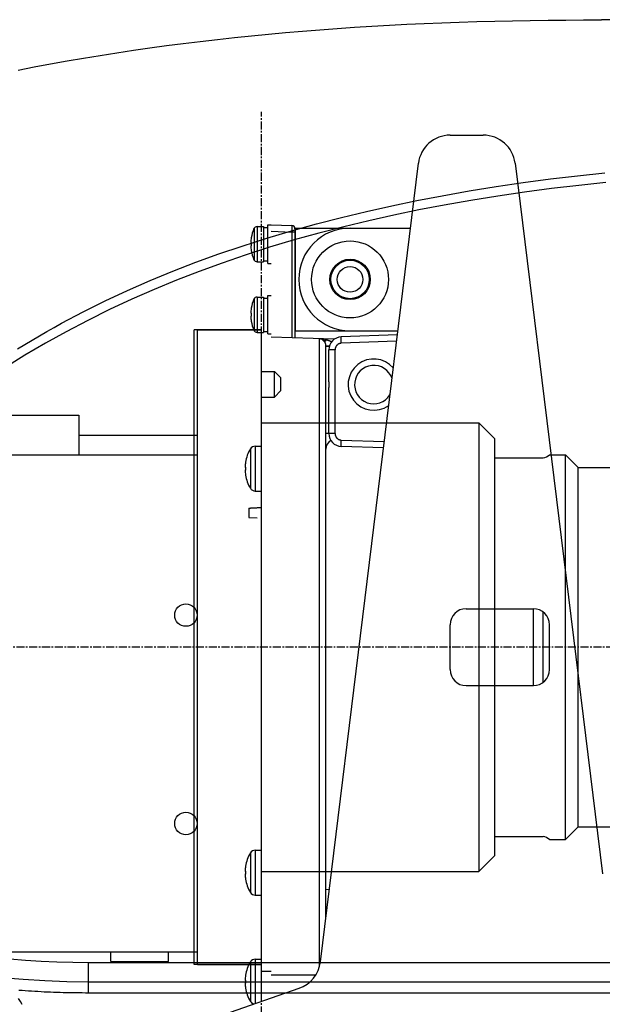
# Model space of a CAD drawing. Extents: x 870 to 1710, y -1785 to -1191.
# Drawn here: x 1172 to 1263, y -1559 to -1406 of the extents above; entities that cross this region are included whole.
import ezdxf

# ---------------------------------------------------------------- set-up
doc = ezdxf.new("R2010")
doc.units = 0
doc.header["$MEASUREMENT"] = 0
doc.linetypes.add('CENTER', pattern=[2, 1.25, -0.25, 0.25, -0.25])
doc.layers.add('LVL0100', color=3, linetype='CONTINUOUS')

msp = doc.modelspace()

# ---------------------------------------------------------------- linework, layer by layer
at = {"layer": 'LVL0100'}
for p, q in [((1238.1, -1406.38), (1240.82, -1406.28)), ((1240.82, -1406.28), (1243.59, -1406.2)), ((1243.59, -1406.2), (1246.36, -1406.13)), ((1246.36, -1406.13), (1249.13, -1406.07)), ((1249.13, -1406.07), (1251.91, -1406.02)), ((1251.91, -1406.02), (1254.68, -1405.99)), ((1254.68, -1405.99), (1257.45, -1405.95)), ((1257.45, -1405.95), (1260.23, -1405.93)), ((1260.23, -1405.93), (1263, -1405.9)), ((1492.24, -1405.9), (1263, -1405.9)), ((1213.74, -1407.92), (1216.4, -1407.69)), ((1216.4, -1407.69), (1219.06, -1407.48)), ((1219.06, -1407.48), (1221.78, -1407.28)), ((1221.78, -1407.28), (1224.5, -1407.09)), ((1224.5, -1407.09), (1227.22, -1406.92)), ((1227.22, -1406.92), (1229.93, -1406.76)), ((1229.93, -1406.76), (1232.65, -1406.62)), ((1232.65, -1406.62), (1235.37, -1406.49)), ((1235.37, -1406.49), (1238.1, -1406.38)), ((1197.79, -1409.61), (1200.44, -1409.28)), ((1200.44, -1409.28), (1203.1, -1408.98)), ((1203.1, -1408.98), (1205.76, -1408.69)), ((1205.76, -1408.69), (1208.41, -1408.42)), ((1208.41, -1408.42), (1211.07, -1408.16)), ((1211.07, -1408.16), (1213.74, -1407.92)), ((1187.41, -1411.05), (1190, -1410.66)), ((1190, -1410.66), (1192.59, -1410.29)), ((1192.59, -1410.29), (1195.19, -1409.94)), ((1195.19, -1409.94), (1197.79, -1409.61)), ((1177.07, -1412.79), (1179.65, -1412.33)), ((1179.65, -1412.33), (1182.23, -1411.88)), ((1182.23, -1411.88), (1184.82, -1411.46)), ((1184.82, -1411.46), (1187.41, -1411.05)), ((1172.02, -1413.76), (1174.54, -1413.27)), ((1174.54, -1413.27), (1177.07, -1412.79)), ((1239.42, -1423.9), (1244.58, -1423.9)), ((1219.17, -1552.81), (1234.46, -1428.29)), ((1249.54, -1428.29), (1263.15, -1539.1)), ((1250.82, -1431.3), (1255.05, -1430.74)), ((1255.05, -1430.74), (1259.28, -1430.25)), ((1259.28, -1430.25), (1263.52, -1429.8)), ((1242.39, -1432.6), (1246.6, -1431.92)), ((1246.6, -1431.92), (1250.82, -1431.3)), ((1255.24, -1432.23), (1251.03, -1432.79)), ((1259.46, -1431.73), (1255.24, -1432.23)), ((1263.68, -1431.29), (1259.46, -1431.73)), ((1234.24, -1434.09), (1238.19, -1433.34)), ((1238.19, -1433.34), (1242.39, -1432.6)), ((1246.83, -1433.4), (1242.64, -1434.08)), ((1251.03, -1432.79), (1246.83, -1433.4)), ((1226.37, -1435.79), (1230.3, -1434.91)), ((1230.3, -1434.91), (1234.24, -1434.09)), ((1238.46, -1434.81), (1234.53, -1435.56)), ((1242.64, -1434.08), (1238.46, -1434.81)), ((1218.56, -1437.74), (1222.46, -1436.73)), ((1222.46, -1436.73), (1226.37, -1435.79)), ((1230.61, -1436.37), (1226.71, -1437.24)), ((1234.53, -1435.56), (1230.61, -1436.37)), ((1208.82, -1438.46), (1208.82, -1443.34)), ((1209.3, -1438.15), (1209.3, -1443.65)), ((1209.3, -1438.15), (1210.3, -1438.15)), ((1210.3, -1438.15), (1210.3, -1443.65)), ((1210.3, -1438.3), (1211, -1438.3)), ((1211, -1443.9), (1211, -1437.9)), ((1211, -1437.9), (1211.5, -1437.9)), ((1211.5, -1437.9), (1214.72, -1438.01)), ((1214.68, -1438.82), (1218.56, -1437.74)), ((1214.72, -1438.01), (1214.72, -1438.02)), ((1214.72, -1438.02), (1214.72, -1438.02)), ((1214.72, -1438.02), (1214.72, -1438.03)), ((1214.72, -1438.03), (1214.72, -1438.04)), ((1214.72, -1438.04), (1214.72, -1438.04)), ((1214.72, -1438.04), (1214.72, -1438.05)), ((1214.72, -1438.05), (1214.72, -1438.06)), ((1214.72, -1438.06), (1214.72, -1438.08)), ((1214.72, -1438.06), (1214.72, -1438.06)), ((1214.72, -1438.08), (1214.72, -1438.1)), ((1214.72, -1438.1), (1214.72, -1438.11)), ((1214.72, -1438.11), (1214.72, -1438.13)), ((1214.72, -1438.13), (1214.72, -1438.15)), ((1214.72, -1438.15), (1214.72, -1438.17)), ((1214.72, -1438.17), (1214.72, -1438.19)), ((1214.72, -1438.19), (1214.72, -1438.2)), ((1214.72, -1438.2), (1214.72, -1438.23)), ((1214.72, -1438.23), (1214.72, -1438.26)), ((1214.72, -1438.26), (1214.72, -1438.29)), ((1214.72, -1438.29), (1214.72, -1438.31)), ((1214.72, -1438.31), (1214.72, -1438.34)), ((1214.72, -1438.34), (1214.72, -1438.37)), ((1214.72, -1438.37), (1214.72, -1438.4)), ((1214.72, -1438.4), (1214.72, -1438.42)), ((1214.72, -1438.42), (1214.72, -1438.46)), ((1214.72, -1438.46), (1214.72, -1438.49)), ((1214.72, -1438.49), (1214.72, -1438.53)), ((1214.72, -1438.53), (1214.72, -1438.56)), ((1215.2, -1438.51), (1215.2, -1455.53)), ((1215.3, -1454.4), (1215.3, -1438.4)), ((1215.3, -1438.4), (1233.22, -1438.4)), ((1222.82, -1438.18), (1218.95, -1439.18)), ((1226.71, -1437.24), (1222.82, -1438.18)), ((1206.98, -1441.19), (1210.82, -1439.97)), ((1208.39, -1439.9), (1208.38, -1439.9)), ((1210.82, -1439.97), (1214.68, -1438.82)), ((1211.5, -1438.9), (1214.72, -1439.01)), ((1214.72, -1438.56), (1214.72, -1438.6)), ((1214.72, -1438.6), (1214.72, -1438.63)), ((1214.72, -1438.63), (1214.72, -1438.67)), ((1214.72, -1438.67), (1214.72, -1438.7)), ((1214.72, -1438.7), (1214.72, -1438.74)), ((1214.72, -1438.74), (1214.72, -1438.78)), ((1214.72, -1438.78), (1214.72, -1438.82)), ((1214.72, -1438.82), (1214.72, -1438.86)), ((1214.72, -1438.86), (1214.72, -1438.9)), ((1214.72, -1438.9), (1214.72, -1438.93)), ((1214.72, -1438.93), (1214.72, -1438.97)), ((1214.72, -1438.97), (1214.72, -1439.01)), ((1214.72, -1439.01), (1214.72, -1455.51)), ((1215.2, -1439.01), (1214.72, -1439.01)), ((1218.95, -1439.18), (1215.1, -1440.25)), ((1215.2, -1439.4), (1215.3, -1439.4)), ((1203.35, -1442.42), (1206.98, -1441.19)), ((1211.26, -1441.39), (1207.45, -1442.61)), ((1208.39, -1440.65), (1208.31, -1440.65)), ((1208.31, -1441.15), (1208.39, -1441.15)), ((1215.1, -1440.25), (1211.26, -1441.39)), ((1199.74, -1443.72), (1203.35, -1442.42)), ((1207.45, -1442.61), (1203.86, -1443.84)), ((1208.38, -1441.9), (1208.39, -1441.9)), ((1215.2, -1442.4), (1215.3, -1442.4)), ((1196.16, -1445.1), (1199.74, -1443.72)), ((1203.86, -1443.84), (1200.29, -1445.14)), ((1209.3, -1443.65), (1210.3, -1443.65)), ((1210.3, -1443.5), (1211, -1443.5)), ((1211, -1443.9), (1211.5, -1443.9)), ((1192.61, -1446.56), (1196.16, -1445.1)), ((1200.29, -1445.14), (1196.74, -1446.52)), ((1189.1, -1448.1), (1192.61, -1446.56)), ((1196.74, -1446.52), (1193.23, -1447.97)), ((1185.62, -1449.72), (1189.1, -1448.1)), ((1193.23, -1447.97), (1189.75, -1449.5)), ((1209.3, -1449.15), (1209.3, -1454.65)), ((1209.3, -1449.15), (1210.3, -1449.15)), ((1210.3, -1449.15), (1210.3, -1454.65)), ((1211, -1454.9), (1211, -1448.9)), ((1211, -1448.9), (1211.5, -1448.9)), ((1182.19, -1451.43), (1185.62, -1449.72)), ((1189.75, -1449.5), (1186.3, -1451.1)), ((1208.82, -1449.46), (1208.82, -1454.34)), ((1210.3, -1449.3), (1211, -1449.3)), ((1215.2, -1450.4), (1215.3, -1450.4)), ((1178.81, -1453.23), (1182.19, -1451.43)), ((1186.3, -1451.1), (1182.89, -1452.78)), ((1208.39, -1451.65), (1208.31, -1451.65)), ((1208.31, -1452.15), (1208.39, -1452.15)), ((1208.39, -1450.9), (1208.38, -1450.9)), ((1176.5, -1454.52), (1177.66, -1453.87)), ((1177.66, -1453.87), (1178.81, -1453.23)), ((1182.89, -1452.78), (1179.53, -1454.55)), ((1208.38, -1452.9), (1208.39, -1452.9)), ((1215.2, -1453.4), (1215.3, -1453.4)), ((1174.21, -1455.85), (1175.36, -1455.18)), ((1175.36, -1455.18), (1176.5, -1454.52)), ((1179.53, -1454.55), (1176.29, -1456.34)), ((1210, -1454.24), (1199.5, -1454.24)), ((1199.5, -1553.24), (1199.5, -1454.24)), ((1200, -1553.24), (1200, -1454.24)), ((1200, -1454.24), (1210, -1454.24)), ((1209.3, -1454.65), (1210.3, -1454.65)), ((1210, -1553.24), (1210, -1454.24)), ((1210, -1553.24), (1210, -1454.24)), ((1210.3, -1454.5), (1211, -1454.5)), ((1211, -1454.9), (1211.5, -1454.9)), ((1221.32, -1455.74), (1211.5, -1455.4)), ((1215.3, -1454.4), (1231.25, -1454.4)), ((1222.42, -1455.39), (1222.43, -1455.38)), ((1222.42, -1455.4), (1222.42, -1455.39)), ((1222.42, -1455.39), (1222.42, -1455.39)), ((1222.42, -1455.41), (1222.42, -1455.4)), ((1222.42, -1455.42), (1222.42, -1455.41)), ((1222.42, -1455.44), (1222.42, -1455.42)), ((1231.18, -1455.05), (1222.43, -1455.36)), ((1222.43, -1455.37), (1222.43, -1455.36)), ((1222.43, -1455.36), (1222.43, -1455.36)), ((1222.43, -1455.38), (1222.43, -1455.37)), ((1222.43, -1455.37), (1222.43, -1455.37)), ((1171.93, -1457.2), (1173.07, -1456.53)), ((1173.07, -1456.53), (1174.21, -1455.85)), ((1176.29, -1456.34), (1173.09, -1458.22)), ((1219.03, -1553.48), (1219.03, -1455.66)), ((1219.05, -1455.66), (1219.03, -1455.66)), ((1219.08, -1455.66), (1219.03, -1455.66)), ((1219.07, -1455.67), (1219.05, -1455.66)), ((1219.09, -1455.67), (1219.07, -1455.67)), ((1219.12, -1455.67), (1219.08, -1455.66)), ((1219.1, -1455.67), (1219.09, -1455.67)), ((1219.12, -1455.67), (1219.1, -1455.67)), ((1219.14, -1455.67), (1219.12, -1455.67)), ((1219.16, -1455.67), (1219.12, -1455.67)), ((1219.16, -1455.68), (1219.14, -1455.67)), ((1219.2, -1455.67), (1219.16, -1455.67)), ((1219.17, -1455.68), (1219.16, -1455.68)), ((1219.19, -1455.68), (1219.17, -1455.68)), ((1219.21, -1455.68), (1219.19, -1455.68)), ((1219.24, -1455.67), (1219.2, -1455.67)), ((1219.23, -1455.69), (1219.21, -1455.68)), ((1219.24, -1455.69), (1219.23, -1455.69)), ((1219.28, -1455.67), (1219.24, -1455.67)), ((1219.26, -1455.7), (1219.24, -1455.69)), ((1219.28, -1455.7), (1219.26, -1455.7)), ((1219.32, -1455.67), (1219.28, -1455.67)), ((1219.29, -1455.71), (1219.28, -1455.7)), ((1219.31, -1455.71), (1219.29, -1455.71)), ((1219.33, -1455.72), (1219.31, -1455.71)), ((1219.36, -1455.67), (1219.32, -1455.67)), ((1219.34, -1455.72), (1219.33, -1455.72)), ((1219.36, -1455.73), (1219.34, -1455.72)), ((1219.4, -1455.68), (1219.36, -1455.67)), ((1219.38, -1455.74), (1219.36, -1455.73)), ((1219.39, -1455.74), (1219.38, -1455.74)), ((1219.41, -1455.75), (1219.39, -1455.74)), ((1219.44, -1455.68), (1219.4, -1455.68)), ((1219.42, -1455.76), (1219.41, -1455.75)), ((1219.44, -1455.76), (1219.42, -1455.76)), ((1219.48, -1455.68), (1219.44, -1455.68)), ((1219.44, -1455.76), (1219.46, -1455.78)), ((1219.46, -1455.78), (1219.44, -1455.76)), ((1219.46, -1455.78), (1219.48, -1455.79)), ((1219.49, -1455.79), (1219.46, -1455.78)), ((1219.52, -1455.68), (1219.48, -1455.68)), ((1219.48, -1455.79), (1219.51, -1455.81)), ((1219.51, -1455.8), (1219.49, -1455.79)), ((1219.53, -1455.81), (1219.51, -1455.8)), ((1219.51, -1455.81), (1219.53, -1455.82)), ((1219.56, -1455.68), (1219.52, -1455.68)), ((1219.56, -1455.82), (1219.53, -1455.81)), ((1219.53, -1455.82), (1219.55, -1455.84)), ((1219.55, -1455.84), (1219.57, -1455.85)), ((1219.6, -1455.68), (1219.56, -1455.68)), ((1219.58, -1455.83), (1219.56, -1455.82)), ((1219.57, -1455.85), (1219.59, -1455.87)), ((1219.6, -1455.84), (1219.58, -1455.83)), ((1219.59, -1455.87), (1219.61, -1455.88)), ((1219.64, -1455.68), (1219.6, -1455.68)), ((1219.62, -1455.85), (1219.6, -1455.84)), ((1219.61, -1455.88), (1219.63, -1455.9)), ((1219.65, -1455.86), (1219.62, -1455.85)), ((1219.63, -1455.9), (1219.65, -1455.92)), ((1219.68, -1455.69), (1219.64, -1455.68)), ((1219.67, -1455.87), (1219.65, -1455.86)), ((1219.65, -1455.92), (1219.67, -1455.93)), ((1219.69, -1455.89), (1219.67, -1455.87)), ((1219.67, -1455.93), (1219.68, -1455.95)), ((1219.72, -1455.69), (1219.68, -1455.69)), ((1219.68, -1455.95), (1219.7, -1455.97)), ((1219.72, -1455.9), (1219.69, -1455.89)), ((1219.7, -1455.97), (1219.72, -1455.99)), ((1219.76, -1455.69), (1219.72, -1455.69)), ((1219.74, -1455.91), (1219.72, -1455.9)), ((1219.72, -1455.99), (1219.73, -1456.01)), ((1219.73, -1456.01), (1219.75, -1456.03)), ((1219.76, -1455.92), (1219.74, -1455.91)), ((1219.75, -1456.03), (1219.76, -1456.04)), ((1219.8, -1455.69), (1219.76, -1455.69)), ((1219.79, -1455.93), (1219.76, -1455.92)), ((1219.76, -1456.04), (1219.77, -1456.06)), ((1219.77, -1456.06), (1219.79, -1456.08)), ((1219.81, -1455.94), (1219.79, -1455.93)), ((1219.79, -1456.08), (1219.8, -1456.1)), ((1219.84, -1455.69), (1219.8, -1455.69)), ((1219.8, -1456.1), (1219.81, -1456.12)), ((1219.83, -1455.95), (1219.81, -1455.94)), ((1219.81, -1456.12), (1219.82, -1456.14)), ((1219.82, -1456.14), (1219.83, -1456.16)), ((1219.86, -1455.96), (1219.83, -1455.95)), ((1219.83, -1456.16), (1219.85, -1456.18)), ((1219.88, -1455.69), (1219.84, -1455.69)), ((1219.85, -1456.18), (1219.86, -1456.2)), ((1219.88, -1455.97), (1219.86, -1455.96)), ((1219.86, -1456.2), (1219.87, -1456.22)), ((1219.87, -1456.22), (1219.87, -1456.24)), ((1219.87, -1456.24), (1219.88, -1456.26)), ((1219.92, -1455.69), (1219.88, -1455.69)), ((1219.9, -1455.98), (1219.88, -1455.97)), ((1219.88, -1456.26), (1219.89, -1456.28)), ((1219.89, -1456.28), (1219.9, -1456.3)), ((1219.93, -1455.99), (1219.9, -1455.98)), ((1219.9, -1456.3), (1219.91, -1456.32)), ((1219.91, -1456.32), (1219.92, -1456.34)), ((1219.96, -1455.7), (1219.92, -1455.69)), ((1219.92, -1456.34), (1219.93, -1456.37)), ((1219.95, -1456), (1219.93, -1455.99)), ((1219.93, -1456.37), (1219.94, -1456.4)), ((1219.94, -1456.4), (1219.95, -1456.42)), ((1219.98, -1456.01), (1219.95, -1456)), ((1219.95, -1456.42), (1219.95, -1456.45)), ((1219.95, -1456.45), (1219.96, -1456.48)), ((1220, -1455.7), (1219.96, -1455.7)), ((1219.96, -1456.48), (1219.97, -1456.51)), ((1219.97, -1456.51), (1219.97, -1456.53)), ((1219.97, -1456.53), (1219.98, -1456.56)), ((1220, -1456.02), (1219.98, -1456.01)), ((1219.98, -1456.56), (1219.98, -1456.59)), ((1219.98, -1456.59), (1219.99, -1456.62)), ((1219.99, -1456.62), (1219.99, -1456.64)), ((1219.99, -1456.64), (1219.99, -1456.67)), ((1219.99, -1456.67), (1219.99, -1456.7)), ((1219.99, -1456.7), (1220, -1456.73)), ((1220, -1456.02), (1220, -1455.7)), ((1220, -1455.78), (1220.02, -1455.78)), ((1220, -1456.73), (1220, -1456.76)), ((1220, -1456.76), (1220, -1456.78)), ((1220, -1456.78), (1220.01, -1456.77)), ((1220, -1546.07), (1220, -1456.78)), ((1220, -1456.78), (1220.58, -1456.78)), ((1220.01, -1456.77), (1220.02, -1456.77)), ((1220.02, -1455.78), (1220.03, -1455.79)), ((1220.02, -1456.77), (1220.03, -1456.77)), ((1220.03, -1455.79), (1220.05, -1455.79)), ((1220.03, -1456.77), (1220.04, -1456.77)), ((1220.04, -1456.77), (1220.04, -1456.77)), ((1220.04, -1456.77), (1220.05, -1456.77)), ((1220.05, -1455.79), (1220.07, -1455.79)), ((1220.05, -1456.77), (1220.06, -1456.77)), ((1220.06, -1456.77), (1220.07, -1456.77)), ((1220.07, -1455.79), (1220.08, -1455.8)), ((1220.07, -1456.77), (1220.1, -1456.76)), ((1220.08, -1455.8), (1220.1, -1455.8)), ((1220.1, -1455.8), (1220.12, -1455.81)), ((1220.1, -1456.76), (1220.12, -1456.76)), ((1220.12, -1455.81), (1220.13, -1455.81)), ((1220.12, -1456.76), (1220.15, -1456.76)), ((1220.13, -1455.81), (1220.16, -1455.82)), ((1220.15, -1456.76), (1220.17, -1456.76)), ((1220.16, -1455.82), (1220.19, -1455.83)), ((1220.17, -1456.76), (1220.2, -1456.76)), ((1220.19, -1455.83), (1220.22, -1455.83)), ((1220.2, -1456.76), (1220.22, -1456.76)), ((1220.22, -1455.83), (1220.26, -1455.84)), ((1220.22, -1456.76), (1220.25, -1456.76)), ((1220.25, -1456.76), (1220.27, -1456.76)), ((1220.26, -1455.84), (1220.29, -1455.85)), ((1220.27, -1456.76), (1220.31, -1456.76)), ((1220.29, -1455.85), (1220.32, -1455.86)), ((1220.31, -1456.76), (1220.35, -1456.76)), ((1220.32, -1455.86), (1220.35, -1455.87)), ((1220.35, -1455.87), (1220.38, -1455.88)), ((1220.35, -1456.76), (1220.39, -1456.76)), ((1220.38, -1455.88), (1220.41, -1455.89)), ((1220.39, -1456.76), (1220.43, -1456.76)), ((1220.41, -1455.89), (1220.45, -1455.9)), ((1220.43, -1456.76), (1220.47, -1456.76)), ((1220.45, -1455.9), (1220.49, -1455.92)), ((1220.47, -1456.76), (1220.51, -1456.76)), ((1220.49, -1455.92), (1220.53, -1455.93)), ((1220.51, -1456.76), (1220.55, -1456.76)), ((1220.53, -1455.93), (1220.57, -1455.95)), ((1220.55, -1456.76), (1220.59, -1456.76)), ((1220.57, -1455.95), (1220.6, -1455.96)), ((1220.6, -1455.96), (1220.64, -1455.98)), ((1220.64, -1455.98), (1220.68, -1455.99)), ((1220.68, -1455.99), (1220.71, -1456.01)), ((1220.71, -1456.01), (1220.74, -1456.02)), ((1220.74, -1456.02), (1220.77, -1456.03)), ((1220.77, -1456.03), (1220.8, -1456.05)), ((1220.8, -1456.05), (1220.83, -1456.06)), ((1220.83, -1456.06), (1220.86, -1456.08)), ((1220.86, -1456.08), (1220.89, -1456.1)), ((1220.89, -1456.1), (1220.92, -1456.11)), ((1220.92, -1456.11), (1220.92, -1456.11)), ((1220.92, -1456.11), (1220.92, -1456.12)), ((1220.92, -1456.12), (1220.92, -1456.12)), ((1220.92, -1456.12), (1220.92, -1456.12)), ((1220.92, -1456.12), (1220.92, -1456.12)), ((1220.92, -1456.12), (1220.93, -1456.12)), ((1220.93, -1456.12), (1220.93, -1456.12)), ((1220.93, -1456.12), (1220.93, -1456.12)), ((1221.56, -1456.94), (1221.54, -1456.98)), ((1221.58, -1456.89), (1221.56, -1456.94)), ((1221.6, -1456.85), (1221.58, -1456.89)), ((1221.62, -1456.81), (1221.6, -1456.85)), ((1221.65, -1456.77), (1221.62, -1456.81)), ((1221.68, -1456.73), (1221.65, -1456.77)), ((1221.71, -1456.7), (1221.68, -1456.73)), ((1221.75, -1456.66), (1221.71, -1456.7)), ((1221.78, -1456.63), (1221.75, -1456.66)), ((1221.82, -1456.59), (1221.78, -1456.63)), ((1221.85, -1456.56), (1221.82, -1456.59)), ((1221.89, -1456.53), (1221.85, -1456.56)), ((1221.93, -1456.51), (1221.89, -1456.53)), ((1221.97, -1456.48), (1221.93, -1456.51)), ((1222.01, -1456.46), (1221.97, -1456.48)), ((1222.06, -1456.44), (1222.01, -1456.46)), ((1222.1, -1456.43), (1222.06, -1456.44)), ((1222.15, -1456.41), (1222.1, -1456.43)), ((1222.19, -1456.4), (1222.15, -1456.41)), ((1222.24, -1456.39), (1222.19, -1456.4)), ((1222.29, -1456.38), (1222.24, -1456.39)), ((1222.33, -1456.37), (1222.29, -1456.38)), ((1222.38, -1456.36), (1222.33, -1456.37)), ((1222.43, -1456.36), (1222.38, -1456.36)), ((1222.42, -1455.46), (1222.42, -1455.44)), ((1222.42, -1455.48), (1222.42, -1455.46)), ((1222.42, -1455.49), (1222.42, -1455.48)), ((1222.42, -1455.51), (1222.42, -1455.49)), ((1222.42, -1455.53), (1222.42, -1455.51)), ((1222.42, -1455.55), (1222.42, -1455.53)), ((1222.42, -1455.58), (1222.42, -1455.55)), ((1222.42, -1455.6), (1222.42, -1455.58)), ((1222.42, -1455.63), (1222.42, -1455.6)), ((1222.42, -1455.66), (1222.42, -1455.63)), ((1222.42, -1455.69), (1222.42, -1455.66)), ((1222.42, -1455.71), (1222.42, -1455.69)), ((1222.42, -1455.74), (1222.42, -1455.71)), ((1222.42, -1455.77), (1222.42, -1455.74)), ((1222.42, -1455.8), (1222.42, -1455.77)), ((1222.42, -1455.84), (1222.42, -1455.8)), ((1222.42, -1455.87), (1222.42, -1455.84)), ((1222.42, -1455.91), (1222.42, -1455.87)), ((1222.42, -1455.94), (1222.42, -1455.91)), ((1222.42, -1455.98), (1222.42, -1455.94)), ((1222.42, -1456.01), (1222.42, -1455.98)), ((1222.42, -1456.05), (1222.42, -1456.01)), ((1222.42, -1456.09), (1222.42, -1456.05)), ((1222.42, -1456.12), (1222.42, -1456.09)), ((1222.42, -1456.16), (1222.42, -1456.12)), ((1222.43, -1456.2), (1222.42, -1456.16)), ((1231.05, -1456.05), (1222.43, -1456.36)), ((1222.43, -1456.24), (1222.43, -1456.2)), ((1222.43, -1456.28), (1222.43, -1456.24)), ((1222.43, -1456.32), (1222.43, -1456.28)), ((1222.43, -1456.36), (1222.43, -1456.32)), ((1173.09, -1458.22), (1169.94, -1460.17)), ((1220.5, -1461.92), (1220.5, -1457.36)), ((1221.46, -1457.36), (1220.5, -1457.36)), ((1221.47, -1457.31), (1221.46, -1457.36)), ((1221.46, -1470.44), (1221.46, -1457.36)), ((1221.48, -1457.26), (1221.47, -1457.31)), ((1221.49, -1457.16), (1221.48, -1457.21)), ((1221.48, -1457.21), (1221.48, -1457.26)), ((1221.5, -1457.12), (1221.49, -1457.16)), ((1221.51, -1457.07), (1221.5, -1457.12)), ((1221.52, -1457.02), (1221.51, -1457.07)), ((1221.54, -1456.98), (1221.52, -1457.02)), ((1210, -1460.74), (1212, -1460.74)), ((1210, -1558.95), (1210, -1460.83)), ((1213, -1461.74), (1212, -1460.74)), ((1212, -1464.74), (1212, -1460.74)), ((1213, -1463.74), (1213, -1461.74)), ((1220.5, -1461.95), (1220.5, -1461.92)), ((1220.5, -1461.98), (1220.5, -1461.95)), ((1220.5, -1462.01), (1220.5, -1461.98)), ((1220.5, -1462.04), (1220.5, -1462.01)), ((1220.5, -1462.08), (1220.5, -1462.04)), ((1220.5, -1462.11), (1220.5, -1462.08)), ((1220.51, -1462.14), (1220.5, -1462.11)), ((1220.51, -1462.17), (1220.51, -1462.14)), ((1220.51, -1462.21), (1220.51, -1462.17)), ((1220.51, -1462.25), (1220.51, -1462.21)), ((1220.51, -1462.28), (1220.51, -1462.25)), ((1220.51, -1462.32), (1220.51, -1462.28)), ((1220.51, -1462.36), (1220.51, -1462.32)), ((1220.52, -1462.4), (1220.51, -1462.36)), ((1220.52, -1462.43), (1220.52, -1462.4)), ((1220.52, -1462.47), (1220.52, -1462.43)), ((1220.52, -1462.51), (1220.52, -1462.47)), ((1220.52, -1462.55), (1220.52, -1462.51)), ((1220.52, -1462.59), (1220.52, -1462.55)), ((1220.52, -1462.63), (1220.52, -1462.59)), ((1220.52, -1462.68), (1220.52, -1462.63)), ((1220.52, -1462.72), (1220.52, -1462.68)), ((1220.52, -1462.76), (1220.52, -1462.72)), ((1220.52, -1462.8), (1220.52, -1462.76)), ((1220.52, -1462.84), (1220.52, -1462.8)), ((1220.52, -1462.88), (1220.52, -1462.84)), ((1220.52, -1462.92), (1220.52, -1462.88)), ((1220.52, -1462.97), (1220.52, -1462.92)), ((1220.52, -1463.01), (1220.52, -1462.97)), ((1220.52, -1463.05), (1220.52, -1463.01)), ((1220.52, -1463.09), (1220.52, -1463.05)), ((1220.52, -1463.13), (1220.52, -1463.09)), ((1212, -1464.74), (1213, -1463.74)), ((1220.5, -1463.49), (1220.51, -1463.46)), ((1220.5, -1463.52), (1220.5, -1463.49)), ((1220.5, -1463.56), (1220.5, -1463.52)), ((1220.5, -1463.59), (1220.5, -1463.56)), ((1220.5, -1463.62), (1220.5, -1463.59)), ((1220.5, -1463.65), (1220.5, -1463.62)), ((1220.5, -1463.68), (1220.5, -1463.65)), ((1220.5, -1470.44), (1220.5, -1463.68)), ((1220.51, -1463.24), (1220.52, -1463.2)), ((1220.51, -1463.28), (1220.51, -1463.24)), ((1220.51, -1463.32), (1220.51, -1463.28)), ((1220.51, -1463.35), (1220.51, -1463.32)), ((1220.51, -1463.39), (1220.51, -1463.35)), ((1220.51, -1463.43), (1220.51, -1463.39)), ((1220.51, -1463.46), (1220.51, -1463.43)), ((1220.52, -1463.17), (1220.52, -1463.13)), ((1220.52, -1463.2), (1220.52, -1463.17)), ((1210, -1464.74), (1212, -1464.74)), ((1152.5, -1467.59), (1181.5, -1467.59)), ((1181.5, -1467.59), (1181.5, -1473.74)), ((1210, -1468.74), (1243.9, -1468.74)), ((1220, -1538.74), (1220, -1468.74)), ((1246.4, -1471.24), (1243.9, -1468.74)), ((1243.9, -1468.74), (1243.9, -1538.74)), ((1181.5, -1470.66), (1200, -1470.66)), ((1220, -1470.35), (1220.01, -1470.35)), ((1220.01, -1470.35), (1220.02, -1470.35)), ((1220.02, -1470.35), (1220.03, -1470.35)), ((1220.03, -1470.35), (1220.04, -1470.35)), ((1220.04, -1470.35), (1220.04, -1470.35)), ((1220.04, -1470.35), (1220.05, -1470.35)), ((1220.05, -1470.35), (1220.06, -1470.35)), ((1220.06, -1470.35), (1220.07, -1470.35)), ((1220.07, -1470.35), (1220.1, -1470.35)), ((1220.1, -1470.35), (1220.12, -1470.35)), ((1220.12, -1470.35), (1220.15, -1470.35)), ((1220.15, -1470.35), (1220.17, -1470.35)), ((1220.17, -1470.35), (1220.2, -1470.35)), ((1220.2, -1470.35), (1220.22, -1470.35)), ((1220.22, -1470.35), (1220.25, -1470.35)), ((1220.25, -1470.35), (1220.27, -1470.35)), ((1220.27, -1470.35), (1220.3, -1470.35)), ((1220.3, -1470.35), (1220.33, -1470.35)), ((1220.33, -1470.35), (1220.36, -1470.35)), ((1220.36, -1470.35), (1220.39, -1470.35)), ((1220.39, -1470.35), (1220.42, -1470.35)), ((1220.42, -1470.35), (1220.44, -1470.35)), ((1220.44, -1470.35), (1220.47, -1470.35)), ((1220.47, -1470.35), (1220.5, -1470.35)), ((1221.46, -1470.44), (1220.5, -1470.44)), ((1221.46, -1470.44), (1221.47, -1470.49)), ((1221.47, -1470.49), (1221.48, -1470.54)), ((1221.48, -1470.54), (1221.48, -1470.59)), ((1221.48, -1470.59), (1221.49, -1470.64)), ((1221.49, -1470.64), (1221.5, -1470.68)), ((1221.5, -1470.68), (1221.51, -1470.73)), ((1221.51, -1470.73), (1221.52, -1470.78)), ((1221.52, -1470.78), (1221.54, -1470.82)), ((1221.54, -1470.82), (1221.56, -1470.86)), ((1221.56, -1470.86), (1221.58, -1470.91)), ((1221.58, -1470.91), (1221.6, -1470.95)), ((1221.6, -1470.95), (1221.62, -1470.99)), ((1221.62, -1470.99), (1221.65, -1471.03)), ((1221.65, -1471.03), (1221.68, -1471.07)), ((1221.68, -1471.07), (1221.71, -1471.1)), ((1221.71, -1471.1), (1221.75, -1471.14)), ((1221.75, -1471.14), (1221.78, -1471.17)), ((1221.78, -1471.17), (1221.82, -1471.21)), ((1221.82, -1471.21), (1221.85, -1471.24)), ((1221.85, -1471.24), (1221.89, -1471.27)), ((1221.89, -1471.27), (1221.93, -1471.29)), ((1221.93, -1471.29), (1221.97, -1471.32)), ((1221.97, -1471.32), (1222.01, -1471.34)), ((1222.01, -1471.34), (1222.06, -1471.36)), ((1222.06, -1471.36), (1222.1, -1471.37)), ((1222.1, -1471.37), (1222.15, -1471.39)), ((1222.15, -1471.39), (1222.19, -1471.4)), ((1222.19, -1471.4), (1222.24, -1471.41)), ((1222.24, -1471.41), (1222.29, -1471.42)), ((1222.29, -1471.42), (1222.33, -1471.43)), ((1222.33, -1471.43), (1222.38, -1471.44)), ((1222.38, -1471.44), (1222.43, -1471.44)), ((1222.42, -1471.64), (1222.43, -1471.6)), ((1222.42, -1471.68), (1222.42, -1471.64)), ((1222.42, -1471.71), (1222.42, -1471.68)), ((1222.42, -1471.75), (1222.42, -1471.71)), ((1222.42, -1471.79), (1222.42, -1471.75)), ((1222.42, -1471.82), (1222.42, -1471.79)), ((1222.42, -1471.86), (1222.42, -1471.82)), ((1222.42, -1471.89), (1222.42, -1471.86)), ((1222.42, -1471.93), (1222.42, -1471.89)), ((1222.42, -1471.96), (1222.42, -1471.93)), ((1222.42, -1472), (1222.42, -1471.96)), ((1222.42, -1472.03), (1222.42, -1472)), ((1222.42, -1472.06), (1222.42, -1472.03)), ((1222.42, -1472.09), (1222.42, -1472.06)), ((1222.42, -1472.11), (1222.42, -1472.09)), ((1222.42, -1472.14), (1222.42, -1472.11)), ((1222.42, -1472.17), (1222.42, -1472.14)), ((1222.42, -1472.2), (1222.42, -1472.17)), ((1222.42, -1472.22), (1222.42, -1472.2)), ((1222.42, -1472.25), (1222.42, -1472.22)), ((1222.42, -1472.27), (1222.42, -1472.25)), ((1222.42, -1472.29), (1222.42, -1472.27)), ((1222.42, -1472.31), (1222.42, -1472.29)), ((1222.42, -1472.32), (1222.42, -1472.31)), ((1222.43, -1471.44), (1229.13, -1471.68)), ((1222.43, -1471.48), (1222.43, -1471.44)), ((1222.43, -1471.52), (1222.43, -1471.48)), ((1222.43, -1471.56), (1222.43, -1471.52)), ((1222.43, -1471.6), (1222.43, -1471.56)), ((1246.4, -1536.24), (1246.4, -1471.24)), ((1132, -1473.74), (1200, -1473.74)), ((1200, -1551.24), (1200, -1473.74)), ((1208.25, -1472.83), (1208.25, -1478.97)), ((1209, -1472.4), (1210, -1472.4)), ((1209, -1472.4), (1209, -1479.4)), ((1222.42, -1472.34), (1222.42, -1472.32)), ((1222.42, -1472.36), (1222.42, -1472.34)), ((1222.42, -1472.38), (1222.42, -1472.36)), ((1222.42, -1472.39), (1222.42, -1472.38)), ((1222.42, -1472.4), (1222.42, -1472.39)), ((1222.42, -1472.41), (1222.42, -1472.4)), ((1222.43, -1472.42), (1222.42, -1472.41)), ((1222.42, -1472.41), (1222.42, -1472.41)), ((1222.43, -1472.43), (1222.43, -1472.42)), ((1222.43, -1472.44), (1222.43, -1472.43)), ((1222.43, -1472.43), (1222.43, -1472.43)), ((1229.01, -1472.67), (1222.43, -1472.44)), ((1222.43, -1472.44), (1222.43, -1472.44)), ((1254.9, -1473.74), (1257.4, -1473.74)), ((1259.4, -1475.74), (1257.4, -1473.74)), ((1257.4, -1533.74), (1257.4, -1473.74)), ((1207.49, -1474.9), (1207.48, -1474.9)), ((1246.4, -1474.24), (1253.9, -1474.24)), ((1207.49, -1475.65), (1207.41, -1475.65)), ((1207.41, -1476.15), (1207.49, -1476.15)), ((1207.48, -1476.9), (1207.49, -1476.9)), ((1259.4, -1531.74), (1259.4, -1475.74)), ((1259.4, -1475.74), (1288.5, -1475.74)), ((1209, -1479.4), (1210, -1479.4)), ((1208, -1482.05), (1208, -1483.53)), ((1208, -1482.05), (1208.08, -1482.05)), ((1208.08, -1482.05), (1208.17, -1482.04)), ((1208.17, -1482.04), (1208.25, -1482.04)), ((1208.25, -1482.04), (1208.34, -1482.03)), ((1208.34, -1482.03), (1208.42, -1482.03)), ((1208.42, -1482.03), (1208.5, -1482.03)), ((1208.5, -1482.03), (1208.59, -1482.02)), ((1208.59, -1482.02), (1208.67, -1482.02)), ((1208.67, -1482.02), (1208.75, -1482.01)), ((1208.75, -1482.01), (1208.84, -1482.01)), ((1208.84, -1482.01), (1208.92, -1482)), ((1208.92, -1482), (1209, -1482)), ((1209, -1482), (1209.09, -1481.99)), ((1209.09, -1481.99), (1209.17, -1481.99)), ((1209.17, -1481.99), (1209.25, -1481.99)), ((1209.25, -1481.99), (1209.34, -1481.98)), ((1209.34, -1481.98), (1209.42, -1481.98)), ((1209.42, -1481.98), (1209.5, -1481.97)), ((1209.5, -1481.97), (1209.59, -1481.97)), ((1209.59, -1481.97), (1209.67, -1481.96)), ((1209.67, -1481.96), (1209.75, -1481.96)), ((1209.75, -1481.96), (1209.83, -1481.96)), ((1209.83, -1481.96), (1209.92, -1481.95)), ((1209.92, -1481.95), (1210, -1481.95)), ((1208, -1483.53), (1209.3, -1483.56)), ((1241.9, -1497.74), (1252.4, -1497.74)), ((1252.4, -1509.74), (1252.4, -1497.74)), ((1253.9, -1509.24), (1253.9, -1498.24)), ((1239.4, -1507.24), (1239.4, -1500.24)), ((1254.9, -1507.24), (1254.9, -1500.24)), ((1241.9, -1509.74), (1252.4, -1509.74)), ((1257.4, -1533.74), (1259.4, -1531.74)), ((1259.4, -1531.74), (1288.5, -1531.74)), ((1246.4, -1533.24), (1253.9, -1533.24)), ((1254.9, -1533.74), (1257.4, -1533.74)), ((1208.25, -1535.83), (1208.25, -1541.97)), ((1209, -1535.4), (1210, -1535.4)), ((1209, -1535.4), (1209, -1542.4)), ((1243.9, -1538.74), (1246.4, -1536.24)), ((1207.49, -1537.9), (1207.48, -1537.9)), ((1207.49, -1538.65), (1207.41, -1538.65)), ((1207.41, -1539.15), (1207.49, -1539.15)), ((1210, -1538.74), (1243.9, -1538.74)), ((1207.48, -1539.9), (1207.49, -1539.9)), ((1209, -1542.4), (1210, -1542.4)), ((1220.55, -1541.55), (1220, -1541.56)), ((1220.12, -1544.49), (1220.13, -1544.46)), ((1220.13, -1544.46), (1220.15, -1544.42)), ((1220.15, -1544.42), (1220.17, -1544.39)), ((1220.17, -1544.39), (1220.19, -1544.35)), ((1220.19, -1544.35), (1220.21, -1544.32)), ((1220.13, -1545.02), (1220, -1545.02)), ((1220.01, -1544.85), (1220.02, -1544.81)), ((1220.01, -1544.88), (1220.01, -1544.85)), ((1220.02, -1544.81), (1220.03, -1544.78)), ((1220.03, -1544.74), (1220.04, -1544.71)), ((1220.03, -1544.78), (1220.03, -1544.74)), ((1220.04, -1544.71), (1220.05, -1544.67)), ((1220.05, -1544.67), (1220.06, -1544.64)), ((1220.06, -1544.64), (1220.07, -1544.61)), ((1220.07, -1544.61), (1220.08, -1544.57)), ((1220.08, -1544.57), (1220.1, -1544.53)), ((1220.1, -1544.53), (1220.12, -1544.49)), ((1135, -1551.24), (1200, -1551.24)), ((1186.5, -1552.74), (1186.5, -1551.24)), ((1195.5, -1552.74), (1195.5, -1551.24)), ((1183, -1557.62), (1183, -1552.9)), ((1183, -1552.9), (1543, -1552.9)), ((1186.5, -1552.74), (1195.5, -1552.74)), ((1210, -1553.24), (1199.5, -1553.24)), ((1200, -1553.24), (1210, -1553.24)), ((1208.25, -1552.83), (1208.25, -1558.97)), ((1209, -1552.4), (1210, -1552.4)), ((1209, -1552.4), (1209, -1559.3)), ((1207.49, -1554.9), (1207.48, -1554.9)), ((1210, -1554.24), (1211.5, -1554.24)), ((1218.41, -1554.9), (1211.5, -1554.9)), ((1183, -1555.9), (1540, -1555.9)), ((1207.49, -1555.65), (1207.41, -1555.65)), ((1207.41, -1556.15), (1207.49, -1556.15)), ((1172.16, -1557.2), (1172.65, -1557.24)), ((1172.65, -1557.24), (1173.14, -1557.27)), ((1173.14, -1557.27), (1173.63, -1557.31)), ((1173.63, -1557.31), (1174.13, -1557.34)), ((1174.13, -1557.34), (1174.62, -1557.37)), ((1174.62, -1557.37), (1175.11, -1557.4)), ((1175.11, -1557.4), (1175.6, -1557.43)), ((1175.6, -1557.43), (1176.1, -1557.46)), ((1176.1, -1557.46), (1176.59, -1557.48)), ((1176.59, -1557.48), (1177.08, -1557.5)), ((1177.08, -1557.5), (1177.57, -1557.52)), ((1177.57, -1557.52), (1178.07, -1557.54)), ((1178.07, -1557.54), (1178.56, -1557.55)), ((1178.56, -1557.55), (1179.05, -1557.57)), ((1179.05, -1557.57), (1179.55, -1557.58)), ((1179.55, -1557.58), (1180.04, -1557.59)), ((1180.04, -1557.59), (1180.53, -1557.6)), ((1180.53, -1557.6), (1181.03, -1557.6)), ((1181.03, -1557.6), (1181.52, -1557.61)), ((1181.52, -1557.61), (1182.01, -1557.61)), ((1182.01, -1557.61), (1182.51, -1557.62)), ((1182.51, -1557.62), (1183, -1557.62)), ((1183, -1557.62), (1494.52, -1557.62)), ((1193.36, -1564.73), (1215.85, -1556.92)), ((1207.48, -1556.9), (1207.49, -1556.9)), ((1172.38, -1559), (1172.09, -1558.53)), ((1172.67, -1559.48), (1172.38, -1559))]:
    msp.add_line(p, q, dxfattribs=at)
at = {"layer": 'LVL0100', "linetype": 'CENTER'}
for p, q in [((1210, -1579), (1210, -1420.26)), ((1635, -1503.74), (1005, -1503.74))]:
    msp.add_line(p, q, dxfattribs=at)
at = {"layer": 'LVL0100'}
for centre, radius in [((1223.8, -1446.4), 6), ((1223.8, -1446.4), 3.15), ((1223.8, -1446.4), 3), ((1223.8, -1446.4), 2), ((1198.2, -1498.74), 1.75), ((1198.2, -1531.24), 1.75)]:
    msp.add_circle(centre, radius, dxfattribs=at)
for centre, radius, start, end in [((1239.42, -1428.9), 5, 90, 173), ((1244.58, -1428.9), 5, 7, 90), ((1214.3, -1440.9), 6, 156.0477, 170.3721), ((1209.3, -1438.68), 0.529, 90, 156.0477), ((1214.7, -1438.51), 0.5, 0.0231, 88), ((1223.8, -1446.4), 8, 90, 270), ((1214.3, -1440.9), 5.99, 170.3975, 177.6099), ((1214.3, -1440.9), 5.99, 182.3901, 189.6025), ((1214.3, -1440.9), 5.92, 177.5781, 182.4219), ((1214.3, -1440.9), 6, 189.6279, 203.9523), ((1209.3, -1443.12), 0.529, 203.9523, 270), ((1209.3, -1449.68), 0.529, 90, 156.0477), ((1214.3, -1451.9), 6, 156.0477, 170.3721), ((1214.3, -1451.9), 5.99, 170.3975, 177.6099), ((1214.3, -1451.9), 5.99, 182.3901, 189.6025), ((1214.3, -1451.9), 5.92, 177.5781, 182.4219), ((1214.3, -1451.9), 6, 189.6279, 203.9523), ((1209.3, -1454.12), 0.529, 203.9523, 270), ((1222.5, -1457.36), 2, 92, 180), ((1227.5, -1462.8), 4, 40.4627, 305.5439), ((1227.5, -1462.8), 3, 18.5874, 327.4342), ((1222.5, -1470.44), 2, 180, 268), ((1221.5, -1472.85), 1.5, 117.2346, 180), ((1213.4, -1475.9), 6, 149.2089, 170.3721), ((1209, -1473.28), 0.878, 90, 149.2089), ((1253.5, -1472.19), 2.09, 281.0551, 312.075), ((1213.4, -1475.9), 5.99, 170.3975, 177.6099), ((1213.4, -1475.9), 5.99, 182.3901, 189.6025), ((1213.4, -1475.9), 5.92, 177.5781, 182.4219), ((1213.4, -1475.9), 6, 189.6279, 210.7911), ((1209, -1478.52), 0.878, 210.7911, 270), ((1241.9, -1500.24), 2.5, 90, 180), ((1252.4, -1500.24), 2.5, 0, 90), ((1241.9, -1507.24), 2.5, 180, 270), ((1252.4, -1507.24), 2.5, 270, 0), ((1183, -1416.39), 139.51, 225.7932, 270), ((1183, -1416.39), 136.51, 237.0798, 270), ((1253.49, -1535.3), 2.1, 47.9968, 78.8731), ((1213.4, -1538.9), 6, 149.2089, 170.3721), ((1209, -1536.28), 0.878, 90, 149.2089), ((1213.4, -1538.9), 5.99, 170.3975, 177.6099), ((1213.4, -1538.9), 5.99, 182.3901, 189.6025), ((1213.4, -1538.9), 5.92, 177.5781, 182.4219), ((1213.4, -1538.9), 6, 189.6279, 210.7911), ((1209, -1541.52), 0.878, 210.7911, 270), ((1221.5, -1545.45), 1.5, 180, 192.4072), ((1213.4, -1555.9), 6, 149.2089, 170.3721), ((1209, -1553.28), 0.878, 90, 149.2089), ((1214.21, -1552.2), 5, 289.1528, 353), ((1213.4, -1555.9), 5.99, 170.3975, 177.6099), ((1213.4, -1555.9), 5.99, 182.3901, 189.6025), ((1213.4, -1555.9), 5.92, 177.5781, 182.4219), ((1213.4, -1555.9), 6, 189.6279, 210.7911), ((1209, -1558.52), 0.878, 210.7911, 256.1536)]:
    msp.add_arc(centre, radius, start, end, dxfattribs=at)

doc.saveas('drawing.dxf')
